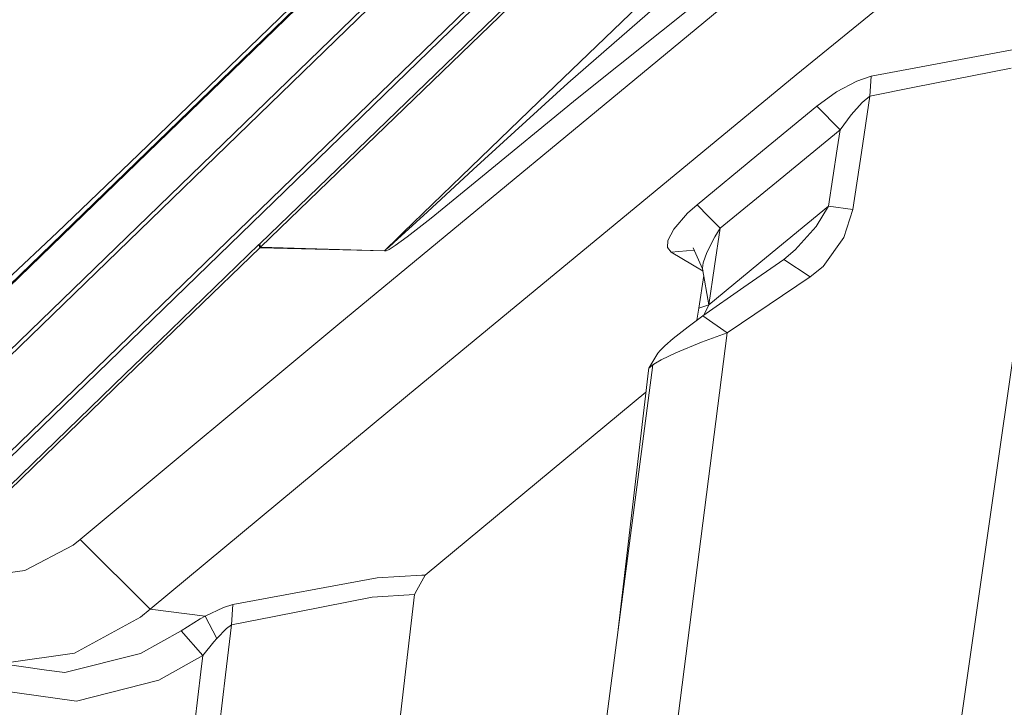
# Model space of a CAD drawing. Units: millimetres. Extents: x -324 to 5255, y 233 to 3257.
# Drawn here: x 539 to 621, y 1820 to 1877 of the extents above; entities that cross this region are included whole.
import ezdxf

# ---------------------------------------------------------------- set-up
doc = ezdxf.new("R2010")
doc.units = ezdxf.units.MM
doc.layers.add('1', color=7, linetype='Continuous', true_color=0xffffff)

msp = doc.modelspace()

# ---------------------------------------------------------------- linework, layer by layer
at = {"layer": '1', "color": 18, "linetype": 'Continuous', "lineweight": 13}
for p, q in [((635.713841, 1898.652717), (603.315498, 1872.222021)), ((538.302567, 1854.863762), (579.926159, 1895.175516)), ((579.561498, 1895.273238), (558.921482, 1875.285163)), ((585.010793, 1894.679665), (535.887625, 1847.10475)), ((585.216071, 1894.421294), (536.092784, 1846.846498)), ((538.25536, 1854.697398), (579.878952, 1895.009145)), ((593.557622, 1891.29965), (563.060071, 1861.883699)), ((589.248683, 1890.400677), (536.566045, 1839.378535)), ((589.515235, 1890.197381), (536.832597, 1839.175239)), ((562.997486, 1862.153694), (591.446306, 1889.596432)), ((596.85364, 1882.331833), (584.429171, 1871.545016)), ((594.554212, 1882.055714), (582.02007, 1869.987309)), ((585.22537, 1870.275408), (597.972061, 1880.480855)), ((565.420415, 1851.571217), (597.586538, 1878.111213)), ((548.956539, 1865.648254), (558.921482, 1875.285163)), ((621.470596, 1874.343603), (609.499123, 1872.119709)), ((613.090899, 1871.194124), (621.066596, 1872.772276)), ((571.191456, 1845.757417), (603.315498, 1872.222021)), ((584.429171, 1871.545016), (576.604988, 1864.400655)), ((608.320858, 1871.70051), (606.651213, 1870.810821)), ((609.499123, 1872.119709), (608.320858, 1871.70051)), ((609.499123, 1872.119709), (609.405543, 1870.46495)), ((606.651213, 1870.810821), (605.026509, 1869.646012)), ((613.090899, 1871.194124), (609.405543, 1870.46495)), ((582.02007, 1869.987309), (575.64583, 1863.845124)), ((585.22537, 1870.275408), (577.097561, 1863.603085)), ((607.846286, 1868.921354), (608.766582, 1869.928777)), ((609.405543, 1870.46495), (608.699705, 1865.808934)), ((609.405543, 1870.46495), (608.766582, 1869.928777)), ((600.069429, 1865.573853), (605.026509, 1869.646012)), ((605.026509, 1869.646012), (606.935527, 1867.69022)), ((606.935527, 1867.69022), (607.846286, 1868.921354)), ((606.935527, 1867.69022), (601.980593, 1863.622143)), ((606.935527, 1867.69022), (606.696751, 1866.110339)), ((623.926877, 1867.800865), (620.138194, 1841.310881)), ((606.696751, 1866.110339), (605.988409, 1861.392617)), ((548.956539, 1865.648254), (542.241242, 1859.194353)), ((595.118668, 1861.500814), (600.069429, 1865.573853)), ((608.699705, 1865.808934), (607.991602, 1861.093983)), ((576.604988, 1864.400655), (572.835829, 1860.919281)), ((575.64583, 1863.845124), (572.4633, 1860.774472)), ((577.097561, 1863.603085), (573.145177, 1860.395416)), ((601.980593, 1863.622143), (597.032096, 1859.552934)), ((562.997486, 1862.153694), (558.985617, 1858.277842)), ((563.060071, 1861.883699), (559.047725, 1858.007624)), ((595.118668, 1861.500814), (594.334986, 1860.804021)), ((595.118668, 1861.500814), (596.075441, 1860.526874)), ((605.988409, 1861.392617), (600.847747, 1857.159748)), ((605.988409, 1861.392617), (604.968216, 1859.698951)), ((605.988409, 1861.392617), (607.991602, 1861.093983)), ((607.991602, 1861.093983), (607.26228, 1858.796492)), ((570.873286, 1859.23925), (572.4633, 1860.774472)), ((570.97974, 1859.210073), (572.835829, 1860.919281)), ((573.145177, 1860.395416), (571.173932, 1858.855292)), ((594.334986, 1860.804021), (593.195345, 1859.491154)), ((596.075441, 1860.526874), (597.032096, 1859.552934)), ((593.195345, 1859.491154), (592.715289, 1858.544468)), ((597.032096, 1859.552934), (596.566941, 1856.417864)), ((597.032096, 1859.552934), (596.58673, 1858.845427)), ((604.968216, 1859.698951), (603.234436, 1857.766702)), ((542.241242, 1859.194353), (538.07285, 1855.285972)), ((570.064928, 1858.377903), (570.97974, 1859.210073)), ((570.078637, 1858.471781), (570.873286, 1859.23925)), ((571.173932, 1858.855292), (570.182468, 1858.133599)), ((592.679526, 1857.974618), (592.715289, 1858.544468)), ((595.924046, 1857.563331), (596.58673, 1858.845427)), ((607.26228, 1858.796492), (605.539586, 1856.408253)), ((558.976676, 1857.941091), (547.90106, 1847.247973)), ((550.709631, 1850.288607), (558.91433, 1858.209013)), ((558.985617, 1858.277842), (558.91433, 1858.209013)), ((558.91433, 1858.209013), (558.976676, 1857.941091)), ((559.047725, 1858.007624), (558.976676, 1857.941091)), ((558.976676, 1857.941091), (569.293644, 1857.686668)), ((558.985617, 1858.277842), (559.047725, 1858.007624)), ((559.047725, 1858.007624), (569.293644, 1857.686668)), ((569.296982, 1857.686549), (569.293644, 1857.686668)), ((569.296982, 1857.686549), (569.293644, 1857.686668)), ((569.296982, 1857.686549), (569.48271, 1857.896119)), ((569.296982, 1857.686549), (569.405224, 1857.800081)), ((569.296982, 1857.686549), (569.430377, 1857.685759)), ((569.412019, 1857.805565), (569.405224, 1857.800081)), ((569.412019, 1857.805565), (569.418695, 1857.811063)), ((569.418695, 1857.811063), (569.432165, 1857.82215)), ((569.430377, 1857.685759), (569.682147, 1857.812508)), ((569.432165, 1857.82215), (569.458987, 1857.844606)), ((569.472339, 1857.855826), (569.458987, 1857.844606)), ((569.48569, 1857.867047), (569.472339, 1857.855826)), ((569.48271, 1857.896119), (569.681313, 1858.088046)), ((569.512274, 1857.889622), (569.48569, 1857.867047)), ((569.512274, 1857.889622), (569.618132, 1857.981011)), ((569.618132, 1857.981011), (570.064928, 1858.377903)), ((569.681313, 1858.088046), (570.078637, 1858.471781)), ((570.182468, 1858.133599), (569.682147, 1857.812508)), ((592.679526, 1857.974618), (592.972781, 1857.579439)), ((592.972781, 1857.579439), (594.881991, 1857.74673)), ((595.576789, 1856.20293), (594.793465, 1857.94343)), ((603.234436, 1857.766702), (602.300551, 1856.990247)), ((592.972781, 1857.579439), (595.612333, 1856.001487)), ((595.624711, 1856.690332), (595.924046, 1857.563331)), ((600.847747, 1857.159748), (596.098926, 1853.24376)), ((602.300551, 1856.990247), (598.977115, 1854.684196)), ((604.478504, 1855.546861), (602.300551, 1856.990247)), ((595.576789, 1856.20293), (595.581677, 1856.252998)), ((595.576789, 1856.20293), (596.098926, 1853.24376)), ((595.581677, 1856.252998), (595.624711, 1856.690332)), ((596.566941, 1856.417864), (596.098926, 1853.24376)), ((605.539586, 1856.408253), (604.478504, 1855.546861)), ((595.672558, 1855.660168), (595.275666, 1852.968312)), ((604.478504, 1855.546861), (601.070072, 1853.258408)), ((595.609214, 1852.321788), (598.977115, 1854.684196)), ((595.275666, 1852.968312), (595.093991, 1851.966686)), ((596.098926, 1853.24376), (595.275666, 1852.968312)), ((596.098926, 1853.24376), (595.754172, 1852.533295)), ((597.615745, 1850.912928), (601.070072, 1853.258408)), ((595.609214, 1852.321788), (594.383027, 1851.41927)), ((597.615745, 1850.912928), (595.609214, 1852.321788)), ((595.648182, 1852.349122), (595.754172, 1852.533295)), ((544.132139, 1833.865292), (565.420415, 1851.571217)), ((594.383027, 1851.41927), (593.159225, 1850.446827)), ((595.084634, 1851.935678), (595.093991, 1851.966686)), ((597.615745, 1850.912928), (588.229205, 1777.740974)), ((593.159225, 1850.446827), (592.468049, 1849.851749)), ((597.615745, 1850.912928), (595.488574, 1850.16267)), ((547.840383, 1847.518868), (550.709631, 1850.288607)), ((592.468049, 1849.851749), (592.06536, 1849.46762)), ((595.488574, 1850.16267), (593.365695, 1849.275589)), ((591.876294, 1849.246367), (591.139462, 1847.999684)), ((592.06536, 1849.46762), (591.876294, 1849.246367)), ((593.365695, 1849.275589), (592.166807, 1848.686873)), ((591.468002, 1848.272398), (580.143597, 1761.702263)), ((591.139462, 1847.999684), (591.101553, 1847.823843)), ((591.468002, 1848.272398), (591.139462, 1847.999684)), ((591.468002, 1848.272398), (591.694619, 1848.406799)), ((591.694619, 1848.406799), (592.166807, 1848.686873)), ((536.803152, 1836.823627), (547.840383, 1847.518868)), ((536.862638, 1836.550116), (547.90106, 1847.247973)), ((591.101553, 1847.823843), (588.610281, 1826.42637)), ((549.93036, 1828.100122), (571.191456, 1845.757417)), ((586.537506, 1842.414371), (590.891457, 1846.019337)), ((572.63961, 1830.907575), (586.537506, 1842.414371)), ((620.138194, 1841.310881), (614.307906, 1800.546631)), ((539.574291, 1831.297114), (543.547298, 1833.401478)), ((544.132139, 1833.865292), (543.547298, 1833.401478)), ((544.132139, 1833.865292), (549.93036, 1828.100122)), ((539.574291, 1831.297114), (535.551931, 1830.732844)), ((568.67757, 1830.684259), (572.364118, 1830.902606)), ((571.966078, 1829.671986), (572.63961, 1830.907575)), ((572.63961, 1830.907575), (572.364118, 1830.902606)), ((556.745436, 1828.496299), (568.67757, 1830.684259)), ((571.778323, 1829.327486), (563.56373, 1758.595256)), ((568.267967, 1829.08494), (571.778323, 1829.327486)), ((571.778323, 1829.327486), (571.966078, 1829.671986)), ((555.978682, 1828.247241), (556.745436, 1828.496299)), ((556.650784, 1826.82462), (556.745436, 1828.496299)), ((560.163047, 1827.50798), (568.267967, 1829.08494)), ((549.93036, 1828.100122), (549.131896, 1827.438876)), ((549.93036, 1828.100122), (554.469969, 1827.523924)), ((554.469969, 1827.523924), (555.978682, 1828.247241)), ((543.68427, 1824.461802), (549.131896, 1827.438876)), ((552.487042, 1826.314494), (554.059889, 1827.294848)), ((554.059889, 1827.294848), (554.469969, 1827.523924)), ((554.469969, 1827.523924), (555.433061, 1825.68337)), ((556.650784, 1826.82462), (556.147601, 1822.693176)), ((556.243803, 1826.506942), (556.650784, 1826.82462)), ((556.650784, 1826.82462), (560.163047, 1827.50798)), ((549.111988, 1824.439324), (552.487042, 1826.314494)), ((552.487042, 1826.314494), (554.284241, 1824.28094)), ((555.433061, 1825.68337), (556.243803, 1826.506942)), ((554.284241, 1824.28094), (555.197861, 1825.409509)), ((555.197861, 1825.409509), (555.433061, 1825.68337)), ((538.042094, 1823.662601), (543.68427, 1824.461802)), ((549.111988, 1824.439324), (542.863276, 1822.873823)), ((541.36255, 1823.080979), (536.595132, 1823.738671)), ((550.632383, 1822.231695), (554.284241, 1824.28094)), ((554.284241, 1824.28094), (554.121162, 1822.936892)), ((542.863276, 1822.873823), (541.36255, 1823.080979)), ((554.121162, 1822.936892), (553.616192, 1818.751335)), ((543.841269, 1820.520862), (550.632383, 1822.231695)), ((556.147601, 1822.693176), (555.642988, 1818.509906)), ((536.986138, 1821.465984), (543.841269, 1820.520862))]:
    msp.add_line(p, q, dxfattribs=at)

doc.saveas('drawing.dxf')
